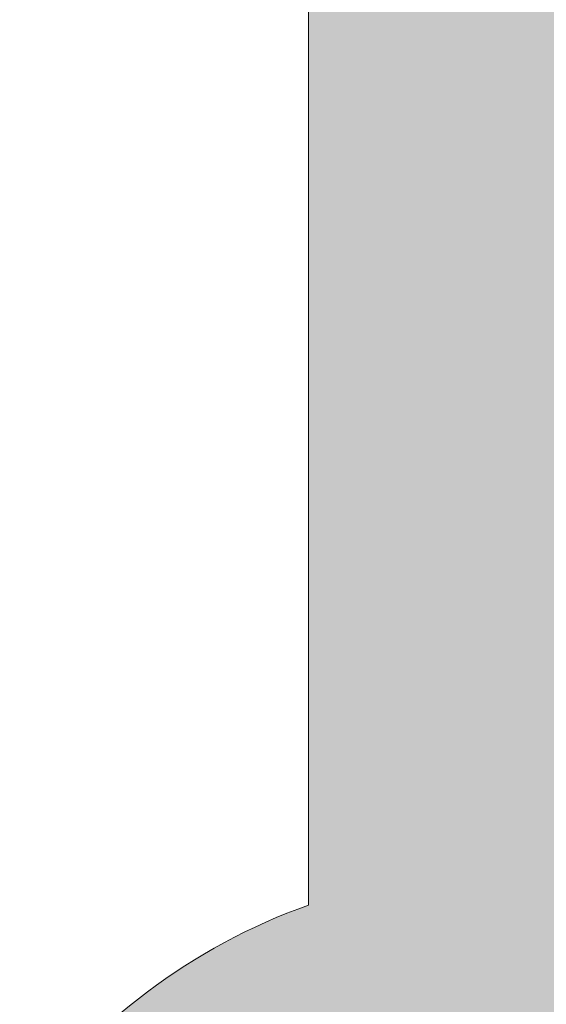
# Model space of a CAD drawing. Units: inches. Extents: x 462.9 to 495.9, y 581.8 to 603.8.
# Drawn here: x 466.9 to 467.9, y 598.5 to 600.4 of the extents above; entities that cross this region are included whole.
import ezdxf

# ---------------------------------------------------------------- set-up
doc = ezdxf.new("R2010")
doc.units = ezdxf.units.IN
doc.header["$MEASUREMENT"] = 0
doc.layers.add('Layer 1', color=7, linetype='Continuous')

msp = doc.modelspace()

# ---------------------------------------------------------------- hatches: boundary and pattern name
at = {"layer": 'Layer 1', "true_color": 0xffffff}
h = msp.add_hatch(color=7, dxfattribs=at)
edge = h.paths.add_edge_path()
edge.add_spline(control_points=[(462.9316, 596.0405), (462.9316, 596.0405), (466.6768, 596.0405), (466.6768, 596.0405), (466.6768, 596.0405), (466.6768, 597.6621), (466.6768, 597.6621), (466.6768, 598.1465), (466.9902, 598.5605), (467.4238, 598.7144), (467.4238, 598.7144), (467.4238, 602.0815), (467.4238, 602.0815), (467.4238, 602.0815), (467.4248, 602.0815), (467.4248, 602.0815), (467.4248, 602.3467), (467.3896, 602.5566), (467.3184, 602.708), (467.2676, 602.8164), (467.1924, 602.8887), (467.0938, 602.9219), (467.0938, 602.9219), (467.085, 602.9243), (467.085, 602.9243), (467.085, 602.9243), (466.5664, 603.1143), (466.5664, 603.1143), (466.5664, 603.1143), (466.8096, 603.7852), (466.8096, 603.7852), (466.8096, 603.7852), (467.3281, 603.5962), (467.3281, 603.5962), (467.3281, 603.5962), (467.3281, 603.5952), (467.3281, 603.5952), (467.6191, 603.4961), (467.8281, 603.2988), (467.9639, 603.0122), (468.0811, 602.7671), (468.1367, 602.4541), (468.1387, 602.0815), (468.1387, 602.0815), (468.1406, 602.0815), (468.1406, 602.0815), (468.1406, 602.0815), (468.1406, 598.7217), (468.1406, 598.7217), (468.585, 598.5747), (468.9082, 598.1538), (468.9082, 597.6621), (468.9082, 597.6621), (468.9082, 596.0405), (468.9082, 596.0405), (468.9082, 596.0405), (475.6982, 596.0405), (475.6982, 596.0405), (475.6982, 596.0405), (475.6982, 595.3462), (475.6982, 595.3462), (475.6982, 595.3462), (476.3789, 595.3462), (476.3789, 595.3462), (476.3789, 595.3462), (476.9727, 594.9146), (476.9727, 594.9146), (476.9727, 594.9146), (478.3213, 596.7344), (478.3213, 596.7344), (478.3213, 596.7344), (478.3213, 596.7344), (478.3213, 596.7344), (478.3213, 596.7344), (478.0391, 597.5376), (478.0391, 597.5376), (478.0391, 597.5376), (478.7168, 598.4502), (478.7168, 598.4502), (478.7168, 598.4502), (477.3965, 599.4277), (477.3965, 599.4277), (477.3965, 599.4277), (477.8105, 599.9863), (477.8105, 599.9863), (477.8105, 599.9863), (482.2734, 596.6768), (482.2734, 596.6768), (482.2734, 596.6768), (481.8613, 596.1191), (481.8613, 596.1191), (481.8613, 596.1191), (480.541, 597.0967), (480.541, 597.0967), (480.541, 597.0967), (479.8652, 596.1841), (479.8652, 596.1841), (479.8652, 596.1841), (478.9668, 596.2632), (478.9668, 596.2632), (478.9668, 596.2632), (477.6182, 594.4434), (477.6182, 594.4434), (477.6182, 594.4434), (477.9375, 594.21), (477.9375, 594.21), (477.9375, 594.21), (477.9375, 590.7583), (477.9375, 590.7583), (477.9375, 590.7583), (477.5879, 590.7583), (477.5879, 590.7583), (477.5879, 590.7583), (477.5879, 590.4224), (477.5879, 590.4224), (477.5879, 590.4224), (482.3984, 590.4224), (482.3984, 590.4224), (482.3984, 590.4224), (482.3984, 586.0859), (482.3984, 586.0859), (482.3984, 586.0859), (475.0752, 586.0859), (475.0752, 586.0859), (475.0752, 586.0859), (474.2266, 586.9624), (474.2266, 586.9624), (474.0742, 588.0029), (473.5879, 588.9341), (472.877, 589.644), (472.0117, 590.5093), (470.8145, 591.0454), (469.4922, 591.0454), (469.2197, 591.0454), (468.9512, 591.0225), (468.6914, 590.978), (468.6914, 590.978), (468.6914, 592.3159), (468.6914, 592.3159), (468.6914, 592.3159), (474.4863, 592.3159), (474.4863, 592.3159), (474.4863, 592.3159), (474.4863, 593.5576), (474.4863, 593.5576), (474.4863, 593.5576), (467.6484, 593.5576), (467.6484, 593.5576), (467.6484, 593.5576), (467.3789, 590.5537), (467.3789, 590.5537), (466.9063, 590.3213), (466.4785, 590.0127), (466.1094, 589.644), (465.5635, 589.0981), (465.1494, 588.4209), (464.916, 587.6641), (464.916, 587.6641), (463.9688, 587.6641), (463.9688, 587.6641), (463.9688, 587.6641), (463.9688, 593.5576), (463.9688, 593.5576), (463.9688, 593.5576), (462.9316, 593.5576), (462.9316, 593.5576), (462.9316, 593.5576), (462.9316, 596.0405), (462.9316, 596.0405), (462.9316, 596.0405), (462.9316, 596.0405), (462.9316, 596.0405)], knot_values=[0, 0, 0, 0, 1, 1, 1, 2, 2, 2, 3, 3, 3, 4, 4, 4, 5, 5, 5, 6, 6, 6, 7, 7, 7, 8, 8, 8, 9, 9, 9, 10, 10, 10, 11, 11, 11, 12, 12, 12, 13, 13, 13, 14, 14, 14, 15, 15, 15, 16, 16, 16, 17, 17, 17, 18, 18, 18, 19, 19, 19, 20, 20, 20, 21, 21, 21, 22, 22, 22, 23, 23, 23, 24, 24, 24, 25, 25, 25, 26, 26, 26, 27, 27, 27, 28, 28, 28, 29, 29, 29, 30, 30, 30, 31, 31, 31, 32, 32, 32, 33, 33, 33, 34, 34, 34, 35, 35, 35, 36, 36, 36, 37, 37, 37, 38, 38, 38, 39, 39, 39, 40, 40, 40, 41, 41, 41, 42, 42, 42, 43, 43, 43, 44, 44, 44, 45, 45, 45, 46, 46, 46, 47, 47, 47, 48, 48, 48, 49, 49, 49, 50, 50, 50, 51, 51, 51, 52, 52, 52, 53, 53, 53, 54, 54, 54, 55, 55, 55, 56, 56, 56, 57, 57, 57, 57], degree=3, periodic=1)
edge = h.paths.add_edge_path()
edge.add_spline(control_points=[(469.4922, 590.4258), (468.3438, 590.4258), (467.3008, 589.959), (466.5469, 589.2056), (465.793, 588.4517), (465.3271, 587.4097), (465.3271, 586.2593), (465.3271, 585.1099), (465.793, 584.0679), (466.5469, 583.314), (467.3008, 582.5601), (468.3438, 582.0938), (469.4922, 582.0938), (470.6436, 582.0938), (471.6855, 582.5601), (472.4395, 583.314), (473.1914, 584.0679), (473.6592, 585.1099), (473.6592, 586.2593), (473.6592, 587.4097), (473.1914, 588.4517), (472.4395, 589.2056), (471.6855, 589.959), (470.6436, 590.4258), (469.4922, 590.4258), (469.4922, 590.4258), (469.4922, 590.4258), (469.4922, 590.4258)], knot_values=[0, 0, 0, 0, 1, 1, 1, 2, 2, 2, 3, 3, 3, 4, 4, 4, 5, 5, 5, 6, 6, 6, 7, 7, 7, 8, 8, 8, 9, 9, 9, 9], degree=3, periodic=1)
edge = h.paths.add_edge_path()
edge.add_spline(control_points=[(471.0889, 587.856), (470.6807, 588.2632), (470.1172, 588.5161), (469.4922, 588.5161), (468.8701, 588.5161), (468.3057, 588.2632), (467.8965, 587.856), (467.4883, 587.4473), (467.2363, 586.8828), (467.2363, 586.2593), (467.2363, 585.6367), (467.4883, 585.0723), (467.8965, 584.6641), (468.3057, 584.2554), (468.8701, 584.0034), (469.4922, 584.0034), (470.1172, 584.0034), (470.6807, 584.2554), (471.0889, 584.6641), (471.498, 585.0723), (471.75, 585.6367), (471.75, 586.2593), (471.75, 586.8828), (471.498, 587.4473), (471.0889, 587.856), (471.0889, 587.856), (471.0889, 587.856), (471.0889, 587.856)], knot_values=[0, 0, 0, 0, 1, 1, 1, 2, 2, 2, 3, 3, 3, 4, 4, 4, 5, 5, 5, 6, 6, 6, 7, 7, 7, 8, 8, 8, 9, 9, 9, 9], degree=3, periodic=1)
edge = h.paths.add_edge_path()
edge.add_spline(control_points=[(484.2754, 589.9951), (484.2754, 589.9951), (484.2344, 589.998), (484.2344, 589.998), (483.9092, 589.6504), (483.6807, 589.1665), (483.5361, 588.5654), (483.6396, 588.5459), (483.7441, 588.5264), (483.8457, 588.5073), (483.8457, 588.5073), (483.9297, 588.5723), (483.9297, 588.5723), (483.8691, 588.0439), (483.8838, 587.5166), (483.9668, 587.0063), (483.9668, 587.0063), (483.9297, 586.9878), (483.9297, 586.9878), (483.8213, 586.5244), (483.8652, 585.9917), (484.041, 585.3989), (484.1406, 585.4331), (484.2402, 585.4683), (484.3389, 585.5034), (484.3389, 585.5034), (484.3789, 585.6025), (484.3789, 585.6025), (484.4141, 585.522), (484.4512, 585.4414), (484.4902, 585.3628), (484.6816, 584.9727), (484.918, 584.6025), (485.1934, 584.2637), (485.1934, 584.2637), (485.1699, 584.2285), (485.1699, 584.2285), (485.3086, 583.7725), (485.6133, 583.3335), (486.0615, 582.9082), (486.1309, 582.9878), (486.1982, 583.0674), (486.2676, 583.147), (486.2676, 583.147), (486.252, 583.252), (486.252, 583.252), (486.666, 582.9473), (487.126, 582.6934), (487.627, 582.5015), (487.627, 582.5015), (487.625, 582.46), (487.625, 582.46), (487.9717, 582.1348), (488.4551, 581.9058), (489.0566, 581.7622), (489.0762, 581.8652), (489.0957, 581.9688), (489.1152, 582.0713), (489.1152, 582.0713), (489.0508, 582.1548), (489.0508, 582.1548), (489.5801, 582.0947), (490.1055, 582.1094), (490.6172, 582.1919), (490.6172, 582.1919), (490.6348, 582.1548), (490.6348, 582.1548), (491.0986, 582.0469), (491.6309, 582.0913), (492.2246, 582.2661), (492.1895, 582.3662), (492.1543, 582.4653), (492.1191, 582.5645), (492.1191, 582.5645), (492.0195, 582.6045), (492.0195, 582.6045), (492.1016, 582.6396), (492.1816, 582.6768), (492.2598, 582.7153), (492.6504, 582.9072), (493.0195, 583.1436), (493.3594, 583.4189), (493.3594, 583.4189), (493.3945, 583.3955), (493.3945, 583.3955), (493.8496, 583.5342), (494.2891, 583.8384), (494.7148, 584.2871), (494.6348, 584.3555), (494.5547, 584.4243), (494.4746, 584.4927), (494.4746, 584.4927), (494.3711, 584.479), (494.3711, 584.479), (494.6758, 584.8921), (494.9297, 585.3511), (495.1211, 585.8535), (495.1211, 585.8535), (495.1641, 585.8501), (495.1641, 585.8501), (495.4883, 586.1982), (495.7168, 586.6807), (495.8613, 587.2822), (495.7578, 587.3018), (495.6543, 587.3213), (495.5508, 587.3403), (495.5508, 587.3403), (495.4668, 587.2759), (495.4668, 587.2759), (495.5273, 587.8047), (495.5127, 588.3311), (495.4297, 588.8423), (495.4297, 588.8423), (495.4688, 588.8604), (495.4688, 588.8604), (495.5762, 589.3247), (495.5322, 589.8564), (495.3564, 590.4502), (495.2568, 590.4146), (495.1582, 590.3794), (495.0586, 590.3452), (495.0586, 590.3452), (495.0176, 590.2451), (495.0176, 590.2451), (494.9824, 590.3267), (494.9453, 590.4063), (494.9063, 590.4854), (494.7148, 590.876), (494.4785, 591.2451), (494.2031, 591.585), (494.2031, 591.585), (494.2266, 591.6191), (494.2266, 591.6191), (494.0889, 592.0752), (493.7842, 592.5142), (493.3359, 592.9395), (493.2676, 592.8599), (493.1982, 592.7803), (493.1299, 592.7007), (493.1299, 592.7007), (493.1445, 592.5967), (493.1445, 592.5967), (492.7314, 592.9014), (492.2715, 593.1553), (491.7695, 593.3462), (491.7695, 593.3462), (491.7725, 593.3887), (491.7725, 593.3887), (491.4258, 593.7144), (490.9414, 593.9419), (490.3398, 594.0864), (490.3203, 593.9829), (490.3008, 593.8799), (490.2813, 593.7764), (490.2813, 593.7764), (490.3467, 593.6929), (490.3467, 593.6929), (489.8184, 593.7529), (489.291, 593.7383), (488.7813, 593.6558), (488.7813, 593.6558), (488.7617, 593.6938), (488.7617, 593.6938), (488.2988, 593.8013), (487.7656, 593.7573), (487.1738, 593.5815), (487.207, 593.4824), (487.2422, 593.3833), (487.2773, 593.2842), (487.2773, 593.2842), (487.377, 593.2432), (487.377, 593.2432), (487.2969, 593.208), (487.2168, 593.1709), (487.1367, 593.1323), (486.9785, 593.0542), (486.8242, 592.9692), (486.6729, 592.8774), (486.6729, 592.8774), (488.1875, 597.8916), (488.1875, 597.8916), (488.1875, 597.8916), (487.3828, 598.1304), (487.3828, 598.1304), (487.3828, 598.1304), (486.6641, 597.5117), (486.6641, 597.5117), (486.6641, 597.5117), (485.1953, 592.5791), (485.1953, 592.5791), (485.1953, 592.5791), (479.5371, 592.5791), (479.5371, 592.5791), (479.5371, 592.5791), (479.0635, 591.748), (479.0635, 591.748), (479.0635, 591.748), (479.0635, 591.022), (479.0635, 591.022), (479.0635, 591.022), (484.7891, 591.022), (484.7891, 591.022), (484.5879, 590.7031), (484.415, 590.3589), (484.2754, 589.9951), (484.2754, 589.9951), (484.2754, 589.9951), (484.2754, 589.9951)], knot_values=[0, 0, 0, 0, 1, 1, 1, 2, 2, 2, 3, 3, 3, 4, 4, 4, 5, 5, 5, 6, 6, 6, 7, 7, 7, 8, 8, 8, 9, 9, 9, 10, 10, 10, 11, 11, 11, 12, 12, 12, 13, 13, 13, 14, 14, 14, 15, 15, 15, 16, 16, 16, 17, 17, 17, 18, 18, 18, 19, 19, 19, 20, 20, 20, 21, 21, 21, 22, 22, 22, 23, 23, 23, 24, 24, 24, 25, 25, 25, 26, 26, 26, 27, 27, 27, 28, 28, 28, 29, 29, 29, 30, 30, 30, 31, 31, 31, 32, 32, 32, 33, 33, 33, 34, 34, 34, 35, 35, 35, 36, 36, 36, 37, 37, 37, 38, 38, 38, 39, 39, 39, 40, 40, 40, 41, 41, 41, 42, 42, 42, 43, 43, 43, 44, 44, 44, 45, 45, 45, 46, 46, 46, 47, 47, 47, 48, 48, 48, 49, 49, 49, 50, 50, 50, 51, 51, 51, 52, 52, 52, 53, 53, 53, 54, 54, 54, 55, 55, 55, 56, 56, 56, 57, 57, 57, 58, 58, 58, 59, 59, 59, 60, 60, 60, 61, 61, 61, 62, 62, 62, 63, 63, 63, 64, 64, 64, 65, 65, 65, 66, 66, 66, 67, 67, 67, 68, 68, 68, 69, 69, 69, 69], degree=3, periodic=1)
edge = h.paths.add_edge_path()
edge.add_spline(control_points=[(488.1543, 591.0635), (488.957, 591.459), (489.9121, 591.5469), (490.8271, 591.2358), (491.7422, 590.9243), (492.4434, 590.271), (492.8379, 589.4678), (493.2334, 588.6646), (493.3213, 587.7104), (493.0098, 586.7954), (492.6992, 585.8813), (492.0459, 585.1792), (491.2422, 584.7847), (490.4395, 584.3887), (489.4844, 584.3008), (488.5703, 584.6123), (487.6563, 584.9243), (486.9541, 585.5767), (486.5586, 586.3799), (486.1641, 587.1831), (486.0762, 588.1372), (486.3867, 589.0522), (486.6973, 589.9673), (487.3516, 590.6685), (488.1543, 591.0635)], knot_values=[0, 0, 0, 0, 1, 1, 1, 2, 2, 2, 3, 3, 3, 4, 4, 4, 5, 5, 5, 6, 6, 6, 7, 7, 7, 8, 8, 8, 8], degree=3, periodic=1)

# ---------------------------------------------------------------- linework, layer by layer
at = {"layer": 'Layer 1', "lineweight": 0}
msp.add_open_spline([(462.9316, 596.0405), (462.9316, 596.0405), (466.6768, 596.0405), (466.6768, 596.0405), (466.6768, 596.0405), (466.6768, 597.6621), (466.6768, 597.6621), (466.6768, 598.1465), (466.9902, 598.5605), (467.4238, 598.7144), (467.4238, 598.7144), (467.4238, 602.0815), (467.4238, 602.0815), (467.4238, 602.0815), (467.4248, 602.0815), (467.4248, 602.0815), (467.4248, 602.3467), (467.3896, 602.5566), (467.3184, 602.708), (467.2676, 602.8164), (467.1924, 602.8887), (467.0938, 602.9219), (467.0938, 602.9219), (467.085, 602.9243), (467.085, 602.9243), (467.085, 602.9243), (466.5664, 603.1143), (466.5664, 603.1143), (466.5664, 603.1143), (466.8096, 603.7852), (466.8096, 603.7852), (466.8096, 603.7852), (467.3281, 603.5962), (467.3281, 603.5962), (467.3281, 603.5962), (467.3281, 603.5952), (467.3281, 603.5952), (467.6191, 603.4961), (467.8281, 603.2988), (467.9639, 603.0122), (468.0811, 602.7671), (468.1367, 602.4541), (468.1387, 602.0815), (468.1387, 602.0815), (468.1406, 602.0815), (468.1406, 602.0815), (468.1406, 602.0815), (468.1406, 598.7217), (468.1406, 598.7217), (468.585, 598.5747), (468.9082, 598.1538), (468.9082, 597.6621), (468.9082, 597.6621), (468.9082, 596.0405), (468.9082, 596.0405), (468.9082, 596.0405), (475.6982, 596.0405), (475.6982, 596.0405), (475.6982, 596.0405), (475.6982, 595.3462), (475.6982, 595.3462), (475.6982, 595.3462), (476.3789, 595.3462), (476.3789, 595.3462), (476.3789, 595.3462), (476.9727, 594.9146), (476.9727, 594.9146), (476.9727, 594.9146), (478.3213, 596.7344), (478.3213, 596.7344), (478.3213, 596.7344), (478.3213, 596.7344), (478.3213, 596.7344), (478.3213, 596.7344), (478.0391, 597.5376), (478.0391, 597.5376), (478.0391, 597.5376), (478.7168, 598.4502), (478.7168, 598.4502), (478.7168, 598.4502), (477.3965, 599.4277), (477.3965, 599.4277), (477.3965, 599.4277), (477.8105, 599.9863), (477.8105, 599.9863), (477.8105, 599.9863), (482.2734, 596.6768), (482.2734, 596.6768), (482.2734, 596.6768), (481.8613, 596.1191), (481.8613, 596.1191), (481.8613, 596.1191), (480.541, 597.0967), (480.541, 597.0967), (480.541, 597.0967), (479.8652, 596.1841), (479.8652, 596.1841), (479.8652, 596.1841), (478.9668, 596.2632), (478.9668, 596.2632), (478.9668, 596.2632), (477.6182, 594.4434), (477.6182, 594.4434), (477.6182, 594.4434), (477.9375, 594.21), (477.9375, 594.21), (477.9375, 594.21), (477.9375, 590.7583), (477.9375, 590.7583), (477.9375, 590.7583), (477.5879, 590.7583), (477.5879, 590.7583), (477.5879, 590.7583), (477.5879, 590.4224), (477.5879, 590.4224), (477.5879, 590.4224), (482.3984, 590.4224), (482.3984, 590.4224), (482.3984, 590.4224), (482.3984, 586.0859), (482.3984, 586.0859), (482.3984, 586.0859), (475.0752, 586.0859), (475.0752, 586.0859), (475.0752, 586.0859), (474.2266, 586.9624), (474.2266, 586.9624), (474.0742, 588.0029), (473.5879, 588.9341), (472.877, 589.644), (472.0117, 590.5093), (470.8145, 591.0454), (469.4922, 591.0454), (469.2197, 591.0454), (468.9512, 591.0225), (468.6914, 590.978), (468.6914, 590.978), (468.6914, 592.3159), (468.6914, 592.3159), (468.6914, 592.3159), (474.4863, 592.3159), (474.4863, 592.3159), (474.4863, 592.3159), (474.4863, 593.5576), (474.4863, 593.5576), (474.4863, 593.5576), (467.6484, 593.5576), (467.6484, 593.5576), (467.6484, 593.5576), (467.3789, 590.5537), (467.3789, 590.5537), (466.9063, 590.3213), (466.4785, 590.0127), (466.1094, 589.644), (465.5635, 589.0981), (465.1494, 588.4209), (464.916, 587.6641), (464.916, 587.6641), (463.9688, 587.6641), (463.9688, 587.6641), (463.9688, 587.6641), (463.9688, 593.5576), (463.9688, 593.5576), (463.9688, 593.5576), (462.9316, 593.5576), (462.9316, 593.5576), (462.9316, 593.5576), (462.9316, 596.0405), (462.9316, 596.0405), (462.9316, 596.0405), (462.9316, 596.0405), (462.9316, 596.0405)], degree=3, knots=[0, 0, 0, 0, 1, 1, 1, 2, 2, 2, 3, 3, 3, 4, 4, 4, 5, 5, 5, 6, 6, 6, 7, 7, 7, 8, 8, 8, 9, 9, 9, 10, 10, 10, 11, 11, 11, 12, 12, 12, 13, 13, 13, 14, 14, 14, 15, 15, 15, 16, 16, 16, 17, 17, 17, 18, 18, 18, 19, 19, 19, 20, 20, 20, 21, 21, 21, 22, 22, 22, 23, 23, 23, 24, 24, 24, 25, 25, 25, 26, 26, 26, 27, 27, 27, 28, 28, 28, 29, 29, 29, 30, 30, 30, 31, 31, 31, 32, 32, 32, 33, 33, 33, 34, 34, 34, 35, 35, 35, 36, 36, 36, 37, 37, 37, 38, 38, 38, 39, 39, 39, 40, 40, 40, 41, 41, 41, 42, 42, 42, 43, 43, 43, 44, 44, 44, 45, 45, 45, 46, 46, 46, 47, 47, 47, 48, 48, 48, 49, 49, 49, 50, 50, 50, 51, 51, 51, 52, 52, 52, 53, 53, 53, 54, 54, 54, 55, 55, 55, 56, 56, 56, 57, 57, 57, 57], dxfattribs=at)
for points in [[(467.6579, 600.2324), (467.6628, 600.2569), (467.6579, 600.2324), (467.6628, 600.2569)], [(467.609, 600.1997), (467.6139, 600.2242), (467.609, 600.1997), (467.6139, 600.2242)], [(467.6906, 600.1835), (467.6955, 600.208), (467.6906, 600.1835), (467.6955, 600.208)], [(467.5601, 600.167), (467.565, 600.1915), (467.5601, 600.167), (467.565, 600.1915)], [(467.6417, 600.1508), (467.6466, 600.1753), (467.6417, 600.1508), (467.6466, 600.1753)], [(467.6417, 600.1508), (467.6466, 600.1753), (467.6417, 600.1508), (467.6466, 600.1753)], [(467.5112, 600.1343), (467.516, 600.1587), (467.5112, 600.1343), (467.516, 600.1587)], [(467.5112, 600.1343), (467.516, 600.1587), (467.5112, 600.1343), (467.516, 600.1587)], [(467.7234, 600.1346), (467.7282, 600.159), (467.7234, 600.1346), (467.7282, 600.159)], [(467.5928, 600.1181), (467.5977, 600.1425), (467.5928, 600.1181), (467.5977, 600.1425)], [(467.6744, 600.1018), (467.6793, 600.1263), (467.6744, 600.1018), (467.6793, 600.1263)], [(467.7561, 600.0856), (467.7609, 600.1101), (467.7561, 600.0856), (467.7609, 600.1101)], [(467.7561, 600.0856), (467.7609, 600.1101), (467.7561, 600.0856), (467.7609, 600.1101)], [(467.5439, 600.0853), (467.5488, 600.1098), (467.5439, 600.0853), (467.5488, 600.1098)], [(467.6255, 600.0691), (467.6304, 600.0936), (467.6255, 600.0691), (467.6304, 600.0936)], [(467.7072, 600.0529), (467.712, 600.0774), (467.7072, 600.0529), (467.712, 600.0774)], [(467.5766, 600.0364), (467.5815, 600.0609), (467.5766, 600.0364), (467.5815, 600.0609)], [(467.7888, 600.0367), (467.7936, 600.0612), (467.7888, 600.0367), (467.7936, 600.0612)], [(467.6582, 600.0202), (467.6631, 600.0447), (467.6582, 600.0202), (467.6631, 600.0447)], [(467.7399, 600.004), (467.7447, 600.0285), (467.7399, 600.004), (467.7447, 600.0285)], [(467.7399, 600.004), (467.7447, 600.0285), (467.7399, 600.004), (467.7447, 600.0285)], [(467.6093, 599.9875), (467.6142, 600.012), (467.6093, 599.9875), (467.6142, 600.012)], [(467.8215, 599.9878), (467.8264, 600.0123), (467.8215, 599.9878), (467.8264, 600.0123)], [(467.6909, 599.9713), (467.6958, 599.9958), (467.6909, 599.9713), (467.6958, 599.9958)], [(467.7726, 599.9551), (467.7774, 599.9796), (467.7726, 599.9551), (467.7774, 599.9796)], [(467.642, 599.9386), (467.6469, 599.9631), (467.642, 599.9386), (467.6469, 599.9631)], [(467.7237, 599.9224), (467.7285, 599.9469), (467.7237, 599.9224), (467.7285, 599.9469)], [(467.7237, 599.9224), (467.7285, 599.9469), (467.7237, 599.9224), (467.7285, 599.9469)], [(467.8542, 599.9389), (467.8591, 599.9634), (467.8542, 599.9389), (467.8591, 599.9634)], [(467.8542, 599.9389), (467.8591, 599.9634), (467.8542, 599.9389), (467.8591, 599.9634)], [(467.8053, 599.9062), (467.8101, 599.9307), (467.8053, 599.9062), (467.8101, 599.9307)], [(467.6747, 599.8897), (467.6796, 599.9142), (467.6747, 599.8897), (467.6796, 599.9142)], [(467.7564, 599.8735), (467.7612, 599.898), (467.7564, 599.8735), (467.7612, 599.898)], [(467.7564, 599.8735), (467.7612, 599.898), (467.7564, 599.8735), (467.7612, 599.898)], [(467.838, 599.8573), (467.8429, 599.8817), (467.838, 599.8573), (467.8429, 599.8817)], [(467.838, 599.8573), (467.8429, 599.8817), (467.838, 599.8573), (467.8429, 599.8817)], [(467.7075, 599.8408), (467.7123, 599.8652), (467.7075, 599.8408), (467.7123, 599.8652)], [(467.7075, 599.8408), (467.7123, 599.8652), (467.7075, 599.8408), (467.7123, 599.8652)], [(467.7891, 599.8245), (467.7939, 599.849), (467.7891, 599.8245), (467.7939, 599.849)], [(467.7402, 599.7918), (467.745, 599.8163), (467.7402, 599.7918), (467.745, 599.8163)], [(467.8218, 599.7756), (467.8267, 599.8001), (467.8218, 599.7756), (467.8267, 599.8001)], [(467.7729, 599.7429), (467.7777, 599.7674), (467.7729, 599.7429), (467.7777, 599.7674)], [(467.4302, 599.7261), (467.435, 599.7506), (467.4302, 599.7261), (467.435, 599.7506)], [(467.8545, 599.7267), (467.8594, 599.7512), (467.8545, 599.7267), (467.8594, 599.7512)], [(467.3812, 599.6934), (467.3861, 599.7179), (467.3812, 599.6934), (467.3861, 599.7179)], [(467.8056, 599.694), (467.8104, 599.7185), (467.8056, 599.694), (467.8104, 599.7185)], [(467.4629, 599.6772), (467.4677, 599.7017), (467.4629, 599.6772), (467.4677, 599.7017)], [(467.3323, 599.6607), (467.3372, 599.6852), (467.3323, 599.6607), (467.3372, 599.6852)], [(467.3323, 599.6607), (467.3372, 599.6852), (467.3323, 599.6607), (467.3372, 599.6852)], [(467.5445, 599.661), (467.5494, 599.6855), (467.5445, 599.661), (467.5494, 599.6855)], [(467.5445, 599.661), (467.5494, 599.6855), (467.5445, 599.661), (467.5494, 599.6855)], [(467.2834, 599.628), (467.2883, 599.6525), (467.2834, 599.628), (467.2883, 599.6525)], [(467.4139, 599.6445), (467.4188, 599.669), (467.4139, 599.6445), (467.4188, 599.669)], [(467.4956, 599.6283), (467.5004, 599.6528), (467.4956, 599.6283), (467.5004, 599.6528)], [(467.8383, 599.6451), (467.8432, 599.6696), (467.8383, 599.6451), (467.8432, 599.6696)], [(467.365, 599.6118), (467.3699, 599.6363), (467.365, 599.6118), (467.3699, 599.6363)], [(467.5772, 599.6121), (467.5821, 599.6366), (467.5772, 599.6121), (467.5821, 599.6366)], [(467.5772, 599.6121), (467.5821, 599.6366), (467.5772, 599.6121), (467.5821, 599.6366)], [(467.2345, 599.5953), (467.2393, 599.6198), (467.2345, 599.5953), (467.2393, 599.6198)], [(467.4467, 599.5956), (467.4515, 599.6201), (467.4467, 599.5956), (467.4515, 599.6201)], [(467.3161, 599.5791), (467.321, 599.6035), (467.3161, 599.5791), (467.321, 599.6035)], [(467.3161, 599.5791), (467.321, 599.6035), (467.3161, 599.5791), (467.321, 599.6035)], [(467.5283, 599.5794), (467.5332, 599.6039), (467.5283, 599.5794), (467.5332, 599.6039)], [(467.1856, 599.5626), (467.1904, 599.587), (467.1856, 599.5626), (467.1904, 599.587)], [(467.3977, 599.5629), (467.4026, 599.5873), (467.3977, 599.5629), (467.4026, 599.5873)], [(467.6099, 599.5632), (467.6148, 599.5876), (467.6099, 599.5632), (467.6148, 599.5876)], [(467.6099, 599.5632), (467.6148, 599.5876), (467.6099, 599.5632), (467.6148, 599.5876)], [(467.2672, 599.5463), (467.2721, 599.5708), (467.2672, 599.5463), (467.2721, 599.5708)], [(467.4794, 599.5466), (467.4842, 599.5711), (467.4794, 599.5466), (467.4842, 599.5711)], [(467.1367, 599.5298), (467.1415, 599.5543), (467.1367, 599.5298), (467.1415, 599.5543)], [(467.1367, 599.5298), (467.1415, 599.5543), (467.1367, 599.5298), (467.1415, 599.5543)], [(467.3488, 599.5301), (467.3537, 599.5546), (467.3488, 599.5301), (467.3537, 599.5546)], [(467.561, 599.5304), (467.5659, 599.5549), (467.561, 599.5304), (467.5659, 599.5549)], [(467.2183, 599.5136), (467.2231, 599.5381), (467.2183, 599.5136), (467.2231, 599.5381)], [(467.4305, 599.5139), (467.4353, 599.5384), (467.4305, 599.5139), (467.4353, 599.5384)], [(467.6426, 599.5142), (467.6475, 599.5387), (467.6426, 599.5142), (467.6475, 599.5387)], [(467.0877, 599.4971), (467.0926, 599.5216), (467.0877, 599.4971), (467.0926, 599.5216)], [(467.2999, 599.4974), (467.3048, 599.5219), (467.2999, 599.4974), (467.3048, 599.5219)], [(467.5121, 599.4977), (467.5169, 599.5222), (467.5121, 599.4977), (467.5169, 599.5222)], [(467.5937, 599.4815), (467.5986, 599.506), (467.5937, 599.4815), (467.5986, 599.506)], [(467.5937, 599.4815), (467.5986, 599.506), (467.5937, 599.4815), (467.5986, 599.506)], [(467.0388, 599.4644), (467.0437, 599.4889), (467.0388, 599.4644), (467.0437, 599.4889)], [(467.1694, 599.4809), (467.1742, 599.5054), (467.1694, 599.4809), (467.1742, 599.5054)], [(467.251, 599.4647), (467.2559, 599.4892), (467.251, 599.4647), (467.2559, 599.4892)], [(467.3815, 599.4812), (467.3864, 599.5057), (467.3815, 599.4812), (467.3864, 599.5057)], [(467.4632, 599.465), (467.468, 599.4895), (467.4632, 599.465), (467.468, 599.4895)], [(467.6753, 599.4653), (467.6802, 599.4898), (467.6753, 599.4653), (467.6802, 599.4898)], [(467.6753, 599.4653), (467.6802, 599.4898), (467.6753, 599.4653), (467.6802, 599.4898)], [(467.1204, 599.4482), (467.1253, 599.4727), (467.1204, 599.4482), (467.1253, 599.4727)], [(467.5448, 599.4488), (467.5497, 599.4733), (467.5448, 599.4488), (467.5497, 599.4733)], [(466.9899, 599.4317), (466.9948, 599.4562), (466.9899, 599.4317), (466.9948, 599.4562)], [(466.9899, 599.4317), (466.9948, 599.4562), (466.9899, 599.4317), (466.9948, 599.4562)], [(467.2021, 599.432), (467.2069, 599.4565), (467.2021, 599.432), (467.2069, 599.4565)], [(467.4142, 599.4323), (467.4191, 599.4568), (467.4142, 599.4323), (467.4191, 599.4568)], [(467.6264, 599.4326), (467.6313, 599.4571), (467.6264, 599.4326), (467.6313, 599.4571)], [(467.6264, 599.4326), (467.6313, 599.4571), (467.6264, 599.4326), (467.6313, 599.4571)], [(467.0715, 599.4155), (467.0764, 599.44), (467.0715, 599.4155), (467.0764, 599.44)], [(467.4959, 599.4161), (467.5007, 599.4406), (467.4959, 599.4161), (467.5007, 599.4406)], [(467.7081, 599.4164), (467.7129, 599.4409), (467.7081, 599.4164), (467.7129, 599.4409)], [(466.941, 599.399), (466.9458, 599.4235), (466.941, 599.399), (466.9458, 599.4235)], [(467.1532, 599.3993), (467.158, 599.4238), (467.1532, 599.3993), (467.158, 599.4238)], [(467.5775, 599.3999), (467.5824, 599.4244), (467.5775, 599.3999), (467.5824, 599.4244)], [(467.0226, 599.3828), (467.0275, 599.4073), (467.0226, 599.3828), (467.0275, 599.4073)], [(467.2348, 599.3831), (467.2396, 599.4076), (467.2348, 599.3831), (467.2396, 599.4076)], [(467.6591, 599.3837), (467.664, 599.4082), (467.6591, 599.3837), (467.664, 599.4082)], [(466.8921, 599.3663), (466.8969, 599.3908), (466.8921, 599.3663), (466.8969, 599.3908)], [(467.1042, 599.3666), (467.1091, 599.3911), (467.1042, 599.3666), (467.1091, 599.3911)], [(467.5286, 599.3672), (467.5335, 599.3917), (467.5286, 599.3672), (467.5335, 599.3917)], [(467.7408, 599.3675), (467.7456, 599.392), (467.7408, 599.3675), (467.7456, 599.392)], [(466.9737, 599.3501), (466.9786, 599.3746), (466.9737, 599.3501), (466.9786, 599.3746)], [(466.9737, 599.3501), (466.9786, 599.3746), (466.9737, 599.3501), (466.9786, 599.3746)], [(467.1859, 599.3504), (467.1907, 599.3749), (467.1859, 599.3504), (467.1907, 599.3749)], [(467.6102, 599.351), (467.6151, 599.3755), (467.6102, 599.351), (467.6151, 599.3755)], [(466.9248, 599.3174), (466.9296, 599.3419), (466.9248, 599.3174), (466.9296, 599.3419)], [(467.0553, 599.3339), (467.0602, 599.3584), (467.0553, 599.3339), (467.0602, 599.3584)], [(467.137, 599.3177), (467.1418, 599.3422), (467.137, 599.3177), (467.1418, 599.3422)], [(467.137, 599.3177), (467.1418, 599.3422), (467.137, 599.3177), (467.1418, 599.3422)], [(467.5613, 599.3183), (467.5662, 599.3428), (467.5613, 599.3183), (467.5662, 599.3428)], [(467.5613, 599.3183), (467.5662, 599.3428), (467.5613, 599.3183), (467.5662, 599.3428)], [(467.6918, 599.3348), (467.6967, 599.3593), (467.6918, 599.3348), (467.6967, 599.3593)], [(467.7735, 599.3186), (467.7783, 599.3431), (467.7735, 599.3186), (467.7783, 599.3431)], [(467.7735, 599.3186), (467.7783, 599.3431), (467.7735, 599.3186), (467.7783, 599.3431)], [(467.0064, 599.3012), (467.0113, 599.3257), (467.0064, 599.3012), (467.0113, 599.3257)], [(467.2186, 599.3015), (467.2234, 599.326), (467.2186, 599.3015), (467.2234, 599.326)], [(467.6429, 599.3021), (467.6478, 599.3266), (467.6429, 599.3021), (467.6478, 599.3266)], [(467.088, 599.285), (467.0929, 599.3094), (467.088, 599.285), (467.0929, 599.3094)], [(467.7246, 599.2859), (467.7294, 599.3103), (467.7246, 599.2859), (467.7294, 599.3103)], [(466.9575, 599.2685), (466.9624, 599.2929), (466.9575, 599.2685), (466.9624, 599.2929)], [(467.1697, 599.2688), (467.1745, 599.2932), (467.1697, 599.2688), (467.1745, 599.2932)], [(467.594, 599.2694), (467.5989, 599.2938), (467.594, 599.2694), (467.5989, 599.2938)], [(467.8062, 599.2697), (467.811, 599.2941), (467.8062, 599.2697), (467.811, 599.2941)], [(467.0391, 599.2522), (467.044, 599.2767), (467.0391, 599.2522), (467.044, 599.2767)], [(467.0391, 599.2522), (467.044, 599.2767), (467.0391, 599.2522), (467.044, 599.2767)], [(467.2513, 599.2525), (467.2562, 599.277), (467.2513, 599.2525), (467.2562, 599.277)], [(467.6756, 599.2531), (467.6805, 599.2776), (467.6756, 599.2531), (467.6805, 599.2776)], [(467.1207, 599.236), (467.1256, 599.2605), (467.1207, 599.236), (467.1256, 599.2605)], [(467.7573, 599.2369), (467.7621, 599.2614), (467.7573, 599.2369), (467.7621, 599.2614)], [(467.7573, 599.2369), (467.7621, 599.2614), (467.7573, 599.2369), (467.7621, 599.2614)], [(466.9902, 599.2195), (466.9951, 599.244), (466.9902, 599.2195), (466.9951, 599.244)], [(466.9902, 599.2195), (466.9951, 599.244), (466.9902, 599.2195), (466.9951, 599.244)], [(467.2024, 599.2198), (467.2072, 599.2443), (467.2024, 599.2198), (467.2072, 599.2443)], [(467.6267, 599.2204), (467.6316, 599.2449), (467.6267, 599.2204), (467.6316, 599.2449)], [(467.8389, 599.2207), (467.8438, 599.2452), (467.8389, 599.2207), (467.8438, 599.2452)], [(467.0718, 599.2033), (467.0767, 599.2278), (467.0718, 599.2033), (467.0767, 599.2278)], [(467.284, 599.2036), (467.2889, 599.2281), (467.284, 599.2036), (467.2889, 599.2281)], [(467.7084, 599.2042), (467.7132, 599.2287), (467.7084, 599.2042), (467.7132, 599.2287)], [(467.0229, 599.1706), (467.0278, 599.1951), (467.0229, 599.1706), (467.0278, 599.1951)], [(467.0229, 599.1706), (467.0278, 599.1951), (467.0229, 599.1706), (467.0278, 599.1951)], [(467.1535, 599.1871), (467.1583, 599.2116), (467.1535, 599.1871), (467.1583, 599.2116)], [(467.2351, 599.1709), (467.2399, 599.1954), (467.2351, 599.1709), (467.2399, 599.1954)], [(467.6594, 599.1715), (467.6643, 599.196), (467.6594, 599.1715), (467.6643, 599.196)], [(467.79, 599.188), (467.7948, 599.2125), (467.79, 599.188), (467.7948, 599.2125)], [(467.79, 599.188), (467.7948, 599.2125), (467.79, 599.188), (467.7948, 599.2125)], [(467.1045, 599.1544), (467.1094, 599.1789), (467.1045, 599.1544), (467.1094, 599.1789)], [(467.3167, 599.1547), (467.3216, 599.1792), (467.3167, 599.1547), (467.3216, 599.1792)], [(467.3167, 599.1547), (467.3216, 599.1792), (467.3167, 599.1547), (467.3216, 599.1792)], [(467.7411, 599.1553), (467.7459, 599.1798), (467.7411, 599.1553), (467.7459, 599.1798)], [(467.7411, 599.1553), (467.7459, 599.1798), (467.7411, 599.1553), (467.7459, 599.1798)], [(467.1862, 599.1382), (467.191, 599.1627), (467.1862, 599.1382), (467.191, 599.1627)], [(467.1862, 599.1382), (467.191, 599.1627), (467.1862, 599.1382), (467.191, 599.1627)], [(467.8227, 599.1391), (467.8276, 599.1636), (467.8227, 599.1391), (467.8276, 599.1636)], [(467.0556, 599.1217), (467.0605, 599.1462), (467.0556, 599.1217), (467.0605, 599.1462)], [(467.2678, 599.122), (467.2727, 599.1465), (467.2678, 599.122), (467.2727, 599.1465)], [(467.6921, 599.1226), (467.697, 599.1471), (467.6921, 599.1226), (467.697, 599.1471)], [(467.6921, 599.1226), (467.697, 599.1471), (467.6921, 599.1226), (467.697, 599.1471)], [(467.1373, 599.1055), (467.1421, 599.13), (467.1373, 599.1055), (467.1421, 599.13)], [(467.3494, 599.1058), (467.3543, 599.1303), (467.3494, 599.1058), (467.3543, 599.1303)], [(467.3494, 599.1058), (467.3543, 599.1303), (467.3494, 599.1058), (467.3543, 599.1303)], [(467.7738, 599.1064), (467.7786, 599.1309), (467.7738, 599.1064), (467.7786, 599.1309)], [(467.2189, 599.0893), (467.2237, 599.1138), (467.2189, 599.0893), (467.2237, 599.1138)], [(467.8554, 599.0902), (467.8603, 599.1147), (467.8554, 599.0902), (467.8603, 599.1147)], [(467.0883, 599.0728), (467.0932, 599.0973), (467.0883, 599.0728), (467.0932, 599.0973)], [(467.3005, 599.0731), (467.3054, 599.0976), (467.3005, 599.0731), (467.3054, 599.0976)], [(467.3005, 599.0731), (467.3054, 599.0976), (467.3005, 599.0731), (467.3054, 599.0976)], [(467.7249, 599.0737), (467.7297, 599.0982), (467.7249, 599.0737), (467.7297, 599.0982)], [(467.17, 599.0566), (467.1748, 599.0811), (467.17, 599.0566), (467.1748, 599.0811)], [(467.17, 599.0566), (467.1748, 599.0811), (467.17, 599.0566), (467.1748, 599.0811)], [(467.3821, 599.0569), (467.387, 599.0814), (467.3821, 599.0569), (467.387, 599.0814)], [(467.3821, 599.0569), (467.387, 599.0814), (467.3821, 599.0569), (467.387, 599.0814)], [(467.8065, 599.0575), (467.8113, 599.082), (467.8065, 599.0575), (467.8113, 599.082)], [(467.121, 599.0239), (467.1259, 599.0484), (467.121, 599.0239), (467.1259, 599.0484)], [(467.2516, 599.0404), (467.2565, 599.0649), (467.2516, 599.0404), (467.2565, 599.0649)], [(467.3332, 599.0242), (467.3381, 599.0487), (467.3332, 599.0242), (467.3381, 599.0487)], [(467.3332, 599.0242), (467.3381, 599.0487), (467.3332, 599.0242), (467.3381, 599.0487)], [(467.7576, 599.0248), (467.7624, 599.0493), (467.7576, 599.0248), (467.7624, 599.0493)], [(466.9089, 599.0236), (466.9137, 599.0481), (466.9089, 599.0236), (466.9137, 599.0481)], [(467.2027, 599.0077), (467.2075, 599.0321), (467.2027, 599.0077), (467.2075, 599.0321)], [(467.4149, 599.008), (467.4197, 599.0324), (467.4149, 599.008), (467.4197, 599.0324)], [(467.2843, 598.9915), (467.2892, 599.0159), (467.2843, 598.9915), (467.2892, 599.0159)], [(466.9416, 598.9746), (466.9464, 598.9991), (466.9416, 598.9746), (466.9464, 598.9991)], [(467.1538, 598.9749), (467.1586, 598.9994), (467.1538, 598.9749), (467.1586, 598.9994)], [(467.3659, 598.9752), (467.3708, 598.9997), (467.3659, 598.9752), (467.3708, 598.9997)], [(467.2354, 598.9587), (467.2402, 598.9832), (467.2354, 598.9587), (467.2402, 598.9832)], [(467.4476, 598.959), (467.4524, 598.9835), (467.4476, 598.959), (467.4524, 598.9835)], [(466.8927, 598.9419), (466.8975, 598.9664), (466.8927, 598.9419), (466.8975, 598.9664)], [(466.8927, 598.9419), (466.8975, 598.9664), (466.8927, 598.9419), (466.8975, 598.9664)], [(467.317, 598.9425), (467.3219, 598.967), (467.317, 598.9425), (467.3219, 598.967)], [(466.9743, 598.9257), (466.9792, 598.9502), (466.9743, 598.9257), (466.9792, 598.9502)], [(466.9743, 598.9257), (466.9792, 598.9502), (466.9743, 598.9257), (466.9792, 598.9502)], [(467.1865, 598.926), (467.1913, 598.9505), (467.1865, 598.926), (467.1913, 598.9505)], [(467.3986, 598.9263), (467.4035, 598.9508), (467.3986, 598.9263), (467.4035, 598.9508)], [(467.2681, 598.9098), (467.273, 598.9343), (467.2681, 598.9098), (467.273, 598.9343)], [(467.2681, 598.9098), (467.273, 598.9343), (467.2681, 598.9098), (467.273, 598.9343)], [(467.2681, 598.9098), (467.273, 598.9343), (467.2681, 598.9098), (467.273, 598.9343)], [(467.4803, 598.9101), (467.4851, 598.9346), (467.4803, 598.9101), (467.4851, 598.9346)], [(466.9254, 598.893), (466.9302, 598.9175), (466.9254, 598.893), (466.9302, 598.9175)], [(467.3497, 598.8936), (467.3546, 598.9181), (467.3497, 598.8936), (467.3546, 598.9181)], [(467.3497, 598.8936), (467.3546, 598.9181), (467.3497, 598.8936), (467.3546, 598.9181)], [(467.3497, 598.8936), (467.3546, 598.9181), (467.3497, 598.8936), (467.3546, 598.9181)], [(467.4314, 598.8774), (467.4362, 598.9019), (467.4314, 598.8774), (467.4362, 598.9019)], [(467.007, 598.8768), (467.0119, 598.9013), (467.007, 598.8768), (467.0119, 598.9013)], [(467.007, 598.8768), (467.0119, 598.9013), (467.007, 598.8768), (467.0119, 598.9013)], [(467.2192, 598.8771), (467.224, 598.9016), (467.2192, 598.8771), (467.224, 598.9016)], [(467.3008, 598.8609), (467.3057, 598.8854), (467.3008, 598.8609), (467.3057, 598.8854)], [(467.3008, 598.8609), (467.3057, 598.8854), (467.3008, 598.8609), (467.3057, 598.8854)], [(467.513, 598.8612), (467.5178, 598.8857), (467.513, 598.8612), (467.5178, 598.8857)], [(466.9581, 598.8441), (466.963, 598.8686), (466.9581, 598.8441), (466.963, 598.8686)], [(467.3824, 598.8447), (467.3873, 598.8692), (467.3824, 598.8447), (467.3873, 598.8692)], [(467.0397, 598.8279), (467.0446, 598.8524), (467.0397, 598.8279), (467.0446, 598.8524)], [(467.0397, 598.8279), (467.0446, 598.8524), (467.0397, 598.8279), (467.0446, 598.8524)], [(467.2519, 598.8282), (467.2568, 598.8527), (467.2519, 598.8282), (467.2568, 598.8527)], [(467.2519, 598.8282), (467.2568, 598.8527), (467.2519, 598.8282), (467.2568, 598.8527)], [(467.4641, 598.8285), (467.4689, 598.853), (467.4641, 598.8285), (467.4689, 598.853)], [(466.9092, 598.8114), (466.914, 598.8359), (466.9092, 598.8114), (466.914, 598.8359)], [(467.3335, 598.812), (467.3384, 598.8365), (467.3335, 598.812), (467.3384, 598.8365)], [(467.3335, 598.812), (467.3384, 598.8365), (467.3335, 598.812), (467.3384, 598.8365)], [(466.9908, 598.7952), (466.9957, 598.8197), (466.9908, 598.7952), (466.9957, 598.8197)], [(467.4152, 598.7958), (467.42, 598.8203), (467.4152, 598.7958), (467.42, 598.8203)], [(467.0724, 598.779), (467.0773, 598.8035), (467.0724, 598.779), (467.0773, 598.8035)], [(467.2846, 598.7793), (467.2895, 598.8038), (467.2846, 598.7793), (467.2895, 598.8038)], [(466.9419, 598.7625), (466.9467, 598.787), (466.9419, 598.7625), (466.9467, 598.787)], [(467.3662, 598.7631), (467.3711, 598.7876), (467.3662, 598.7631), (467.3711, 598.7876)], [(467.0235, 598.7463), (467.0284, 598.7708), (467.0235, 598.7463), (467.0284, 598.7708)], [(466.893, 598.7298), (466.8978, 598.7543), (466.893, 598.7298), (466.8978, 598.7543)], [(466.9746, 598.7136), (466.9795, 598.738), (466.9746, 598.7136), (466.9795, 598.738)], [(467.1051, 598.7301), (467.11, 598.7546), (467.1051, 598.7301), (467.11, 598.7546)], [(467.3173, 598.7304), (467.3222, 598.7549), (467.3173, 598.7304), (467.3222, 598.7549)], [(467.3173, 598.7304), (467.3222, 598.7549), (467.3173, 598.7304), (467.3222, 598.7549)], [(467.0562, 598.6974), (467.0611, 598.7218), (467.0562, 598.6974), (467.0611, 598.7218)], [(466.9257, 598.6808), (466.9305, 598.7053), (466.9257, 598.6808), (466.9305, 598.7053)], [(467.1379, 598.6811), (467.1427, 598.7056), (467.1379, 598.6811), (467.1427, 598.7056)], [(467.0073, 598.6646), (467.0122, 598.6891), (467.0073, 598.6646), (467.0122, 598.6891)], [(467.0889, 598.6484), (467.0938, 598.6729), (467.0889, 598.6484), (467.0938, 598.6729)], [(466.9584, 598.6319), (466.9633, 598.6564), (466.9584, 598.6319), (466.9633, 598.6564)], [(467.1706, 598.6322), (467.1754, 598.6567), (467.1706, 598.6322), (467.1754, 598.6567)], [(467.04, 598.6157), (467.0449, 598.6402), (467.04, 598.6157), (467.0449, 598.6402)], [(466.9095, 598.5992), (466.9143, 598.6237), (466.9095, 598.5992), (466.9143, 598.6237)], [(467.1216, 598.5995), (467.1265, 598.624), (467.1216, 598.5995), (467.1265, 598.624)], [(466.9911, 598.583), (466.996, 598.6075), (466.9911, 598.583), (466.996, 598.6075)], [(467.0727, 598.5668), (467.0776, 598.5913), (467.0727, 598.5668), (467.0776, 598.5913)], [(466.9422, 598.5503), (466.947, 598.5748), (466.9422, 598.5503), (466.947, 598.5748)], [(466.9422, 598.5503), (466.947, 598.5748), (466.9422, 598.5503), (466.947, 598.5748)], [(467.0238, 598.5341), (467.0287, 598.5586), (467.0238, 598.5341), (467.0287, 598.5586)], [(467.0238, 598.5341), (467.0287, 598.5586), (467.0238, 598.5341), (467.0287, 598.5586)]]:
    msp.add_solid(points, dxfattribs=at)

doc.saveas('drawing.dxf')
